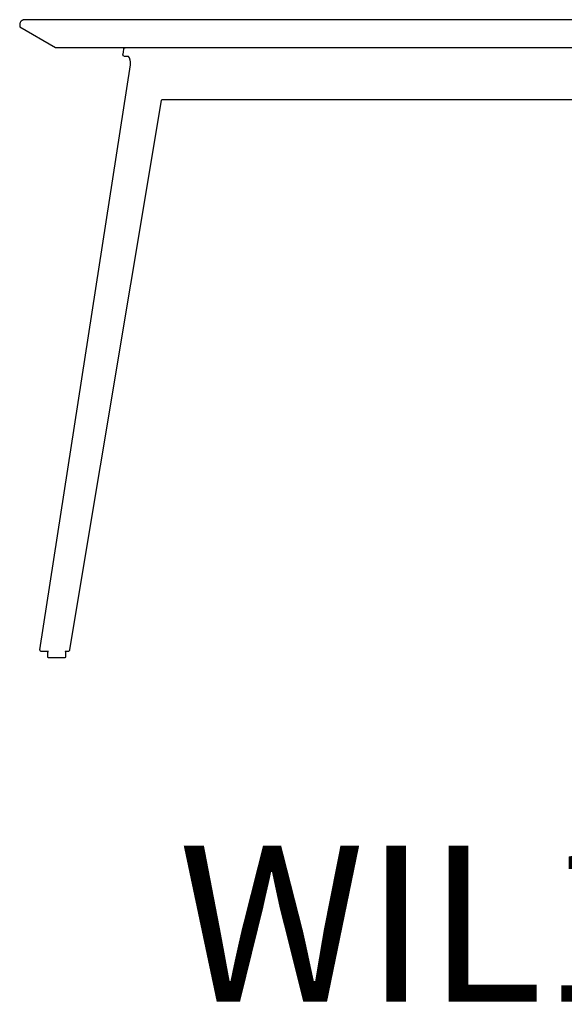
# Model space of a CAD drawing. Units: millimetres. Extents: x -28 to 19180, y 4312 to 13571.
# Drawn here: x 6170 to 6795, y 8101 to 9230 of the extents above; entities that cross this region are included whole.
import ezdxf

# ---------------------------------------------------------------- set-up
doc = ezdxf.new("R2010")
doc.units = ezdxf.units.MM
doc.layers.add('LINE', color=7, linetype='Continuous', lineweight=5)
doc.styles.get("Standard").update_dxf_attribs({"font": 'arial.ttf'})

msp = doc.modelspace()

# ---------------------------------------------------------------- linework, layer by layer
at = {"color": 7, "true_color": 0xffffff}
for p, q in [((6171.3, 9228.7), (6170.5, 9227.8)), ((6172.2, 9229.4), (6171.3, 9228.7)), ((6172.6, 9229.7), (6172.2, 9229.4)), ((6173.2, 9230), (6172.6, 9229.7)), ((6173.7, 9230.1), (6173.2, 9230)), ((6174.3, 9230.3), (6173.7, 9230.1)), ((6175.5, 9230.4), (6174.3, 9230.3)), ((7413.5, 9230.4), (6175.5, 9230.4)), ((6169.6, 9225.6), (6169.5, 9224.4)), ((6169.5, 9224.4), (6169.5, 9222.1)), ((6169.5, 9222.1), (6210.5, 9198.4)), ((6169.8, 9226.1), (6169.6, 9225.6)), ((6170, 9226.7), (6169.8, 9226.1)), ((6170.2, 9227.2), (6170, 9226.7)), ((6170.5, 9227.8), (6170.2, 9227.2)), ((6210.5, 9198.4), (6537.7, 9198.4)), ((6288.5, 9193.4), (6289, 9196.7)), ((6289, 9197), (6289.1, 9197.3)), ((6289, 9196.7), (6289, 9197)), ((6289.1, 9197.3), (6289.3, 9197.6)), ((6289.3, 9197.6), (6289.5, 9197.8)), ((6289.5, 9197.8), (6289.8, 9198.1)), ((6289.8, 9198.1), (6290.1, 9198.2)), ((6290.1, 9198.2), (6290.4, 9198.3)), ((6290.4, 9198.3), (6290.7, 9198.4)), ((6290.7, 9198.4), (6290.9, 9198.4)), ((6537.7, 9198.4), (7378.5, 9198.4)), ((6288, 9190.3), (6288.1, 9190.9)), ((6288, 9190.1), (6288, 9190.3)), ((6288, 9190), (6288, 9190.1)), ((6288, 9189.9), (6288, 9190)), ((6288, 9190), (6288, 9190)), ((6288, 9190), (6288, 9190)), ((6288, 9190), (6288, 9190)), ((6288, 9190), (6288, 9190)), ((6288, 9190), (6288, 9190)), ((6288, 9190), (6288, 9190)), ((6288, 9190), (6288, 9190)), ((6288, 9190), (6288, 9190)), ((6288, 9190), (6288, 9190)), ((6288, 9190), (6288, 9190)), ((6288, 9190), (6288, 9190)), ((6288, 9190), (6288, 9190)), ((6288, 9190), (6288, 9190)), ((6288, 9190), (6288, 9190)), ((6288, 9190), (6288, 9190)), ((6288, 9190), (6288, 9190)), ((6288, 9190), (6288, 9190)), ((6288, 9190), (6288, 9190)), ((6288, 9190), (6288, 9190)), ((6288, 9190), (6288, 9190)), ((6288, 9190), (6288, 9190)), ((6288, 9190), (6288, 9190)), ((6288, 9190), (6288, 9190)), ((6288, 9190), (6288, 9190)), ((6288, 9190), (6288, 9190)), ((6288, 9190), (6288, 9190)), ((6288, 9190), (6288, 9190)), ((6288, 9190), (6288, 9190)), ((6288, 9190), (6288, 9190)), ((6288, 9190), (6288, 9190)), ((6288, 9190), (6288, 9190)), ((6288, 9190), (6288, 9190)), ((6288, 9190), (6288, 9190)), ((6288, 9190), (6288, 9190)), ((6288, 9190), (6288, 9190)), ((6288, 9190), (6288, 9190)), ((6288, 9190), (6288, 9190)), ((6288, 9190), (6288, 9190)), ((6288, 9190), (6288, 9190)), ((6288, 9190), (6288, 9190)), ((6288, 9190), (6288, 9190)), ((6288, 9190), (6288, 9190)), ((6288, 9190), (6288, 9190)), ((6288, 9190), (6288, 9190)), ((6288, 9190), (6288, 9190)), ((6288, 9190), (6288, 9190)), ((6288, 9190), (6288, 9190)), ((6288, 9190), (6288, 9190)), ((6288, 9190), (6288, 9190)), ((6288, 9190), (6288, 9190)), ((6288, 9190), (6288, 9190)), ((6288, 9190), (6288, 9190)), ((6288, 9190), (6288, 9190)), ((6288, 9190), (6288, 9190)), ((6288, 9190), (6288, 9190)), ((6288, 9190), (6288, 9190)), ((6288, 9190), (6288, 9190)), ((6288, 9190), (6288, 9190)), ((6288, 9190), (6288, 9190)), ((6288, 9190), (6288, 9190)), ((6288, 9190), (6288, 9190)), ((6288, 9190), (6288, 9190)), ((6288, 9190), (6288, 9190)), ((6288, 9190), (6288, 9190)), ((6288, 9190), (6288, 9190)), ((6288, 9190), (6288, 9190)), ((6288, 9190), (6288, 9190)), ((6288, 9190), (6288, 9190)), ((6288, 9190), (6288, 9190)), ((6288, 9190), (6288, 9190)), ((6288, 9190), (6288, 9190)), ((6288, 9190), (6288, 9190)), ((6288, 9190), (6288, 9190)), ((6288, 9190), (6288, 9190)), ((6288, 9190), (6288, 9190)), ((6288, 9190), (6288, 9190)), ((6288, 9190), (6288, 9190)), ((6288, 9190), (6288, 9190)), ((6288, 9190), (6288, 9190)), ((6288, 9190), (6288, 9190)), ((6288, 9190), (6288, 9190)), ((6288, 9190), (6288, 9190)), ((6288, 9190), (6288, 9190)), ((6288, 9190), (6288, 9190)), ((6288, 9190), (6288, 9190)), ((6288, 9190), (6288, 9190)), ((6288, 9190), (6288, 9190)), ((6288, 9190), (6288, 9190)), ((6288, 9190), (6288, 9190)), ((6288, 9190), (6288, 9190)), ((6288, 9190), (6288, 9190)), ((6288, 9190), (6288, 9190)), ((6288, 9190), (6288, 9190)), ((6288, 9190), (6288, 9190)), ((6288, 9190), (6288, 9190)), ((6288, 9190), (6288, 9190)), ((6288, 9190), (6288, 9190)), ((6288, 9190), (6288, 9190)), ((6288, 9190), (6288, 9190)), ((6288, 9190), (6288, 9190)), ((6288, 9190), (6288, 9190)), ((6288, 9190), (6288, 9190)), ((6288, 9190), (6288, 9190)), ((6288, 9190), (6288, 9190)), ((6288, 9190), (6288, 9190)), ((6288, 9190), (6288, 9190)), ((6288, 9190), (6288, 9190)), ((6288, 9190), (6288, 9190)), ((6288, 9190), (6288, 9190)), ((6288, 9190), (6288, 9190)), ((6288, 9190), (6288, 9190)), ((6288, 9190), (6288, 9190)), ((6288, 9190), (6288, 9190)), ((6288, 9190), (6288, 9190)), ((6288, 9190), (6288, 9190)), ((6288, 9190), (6288, 9190)), ((6288, 9190), (6288, 9190)), ((6288, 9190), (6288, 9190)), ((6288, 9190), (6288, 9190)), ((6288, 9190), (6288, 9190)), ((6288, 9190), (6288, 9190)), ((6288, 9190), (6288, 9190)), ((6288, 9190), (6288, 9190)), ((6288, 9190), (6288, 9190)), ((6288, 9190), (6288, 9190)), ((6288, 9190), (6288, 9190)), ((6288, 9190), (6288, 9190)), ((6288, 9190), (6288, 9190)), ((6288, 9190), (6288, 9190)), ((6288, 9190), (6288, 9190)), ((6288, 9190), (6288, 9190)), ((6288, 9190), (6288, 9190)), ((6288, 9190), (6288, 9190)), ((6288, 9190), (6288, 9190)), ((6288, 9190), (6288, 9190)), ((6288, 9190), (6288, 9190)), ((6288, 9190), (6288, 9190)), ((6288, 9190), (6288, 9190)), ((6288, 9190), (6288, 9190)), ((6288, 9190), (6288, 9190)), ((6288, 9190), (6288, 9190)), ((6288, 9190), (6288, 9190)), ((6288, 9190), (6288, 9190)), ((6288, 9190), (6288, 9190)), ((6288, 9190), (6288, 9190)), ((6288, 9190), (6288, 9190)), ((6288, 9190), (6288, 9190)), ((6288, 9190), (6288, 9190)), ((6288, 9190), (6288, 9190)), ((6288, 9190), (6288, 9190)), ((6288, 9190), (6288, 9190)), ((6288, 9190), (6288, 9190)), ((6288, 9190), (6288, 9190)), ((6288, 9190), (6288, 9190)), ((6288, 9190), (6288, 9190)), ((6288, 9190), (6288, 9190)), ((6288, 9190), (6288, 9190)), ((6288, 9190), (6288, 9190)), ((6288, 9190), (6288, 9190)), ((6288, 9190), (6288, 9190)), ((6288, 9190), (6288, 9190)), ((6288, 9190), (6288, 9190)), ((6288, 9190), (6288, 9190)), ((6288, 9190), (6288, 9190)), ((6288, 9190), (6288, 9190)), ((6288, 9190), (6288, 9190)), ((6288, 9190), (6288, 9190)), ((6288, 9190), (6288, 9190)), ((6288, 9190), (6288, 9190)), ((6288, 9190), (6288, 9190)), ((6288, 9190), (6288, 9190)), ((6288, 9190), (6288, 9190)), ((6288, 9190), (6288, 9190)), ((6288, 9190), (6288, 9190)), ((6288, 9190), (6288, 9190)), ((6288, 9190), (6288, 9190)), ((6288, 9190), (6288, 9190)), ((6288, 9190), (6288, 9190)), ((6288, 9190), (6288, 9190)), ((6288, 9190), (6288, 9190)), ((6288, 9190), (6288, 9190)), ((6288, 9190), (6288, 9190)), ((6288, 9190), (6288, 9190)), ((6288, 9190), (6288, 9190)), ((6288, 9190), (6288, 9190)), ((6288, 9190), (6288, 9190)), ((6288, 9190), (6288, 9190)), ((6288, 9190), (6288, 9190)), ((6288, 9190), (6288, 9190)), ((6288, 9190), (6288, 9190)), ((6288, 9190), (6288, 9190)), ((6288, 9190), (6288, 9190)), ((6288, 9190), (6288, 9190)), ((6288, 9190), (6288, 9190)), ((6288, 9190), (6288, 9190)), ((6288, 9190), (6288, 9190)), ((6288, 9190), (6288, 9190)), ((6288, 9190), (6288, 9190)), ((6288, 9189.8), (6288, 9189.9)), ((6288, 9189.9), (6288, 9189.9)), ((6288, 9189.7), (6288, 9189.8)), ((6288.2, 9189.2), (6288, 9189.7)), ((6288.1, 9190.9), (6288.5, 9193.4)), ((6288.6, 9188.6), (6288.2, 9189.2)), ((6289.1, 9188.4), (6288.6, 9188.6)), ((6289.8, 9188.1), (6289.1, 9188.4)), ((6294.4, 9188.2), (6289.8, 9188.1)), ((6295.6, 9186.5), (6294.4, 9188.2)), ((6296.4, 9183.9), (6295.6, 9186.5)), ((6296.7, 9181.9), (6296.4, 9183.9)), ((6192.8, 8507.6), (6296.8, 9178.8)), ((6296.8, 9178.8), (6296.7, 9181.9)), ((6332.3, 9138.1), (6332, 9137.9)), ((6332.6, 9138.3), (6332.3, 9138.1)), ((6333, 9138.4), (6332.6, 9138.3)), ((7241, 9138.4), (6333, 9138.4)), ((6331.9, 9137.7), (6226.8, 8507.8)), ((6332, 9137.9), (6331.9, 9137.7)), ((6192.9, 8507), (6192.8, 8507.6)), ((6193.2, 8506.3), (6192.9, 8507)), ((6193.5, 8506), (6193.2, 8506.3)), ((6194.3, 8505.5), (6193.5, 8506)), ((6202.5, 8505.5), (6194.3, 8505.5)), ((6202.1, 8505.3), (6202.2, 8505.5)), ((6202.2, 8505.5), (6202.5, 8505.5)), ((6224.7, 8505.5), (6221.6, 8505.5)), ((6221.6, 8505.5), (6221.7, 8505.5)), ((6221.7, 8505.5), (6221.7, 8505.5)), ((6221.7, 8505.5), (6221.7, 8505.4)), ((6221.7, 8505.4), (6221.8, 8505.4)), ((6225, 8505.5), (6224.7, 8505.5)), ((6225.3, 8505.6), (6225, 8505.5)), ((6225.5, 8505.7), (6225.3, 8505.6)), ((6225.7, 8505.8), (6225.5, 8505.7)), ((6226, 8505.9), (6225.7, 8505.8)), ((6226.2, 8506.2), (6226, 8505.9)), ((6226.4, 8506.5), (6226.2, 8506.2)), ((6226.6, 8506.8), (6226.4, 8506.5)), ((6226.8, 8507.8), (6226.6, 8507)), ((6226.6, 8507), (6226.6, 8506.8)), ((6202, 8505.2), (6202.1, 8505.3)), ((6202, 8505), (6202, 8505.2)), ((6202, 8498.9), (6202, 8505)), ((6202, 8498.8), (6202, 8498.9)), ((6202.1, 8498.7), (6202, 8498.8)), ((6202, 8498.8), (6202, 8498.8)), ((6202, 8498.8), (6202, 8498.8)), ((6202, 8498.8), (6202, 8498.8)), ((6202, 8498.8), (6202, 8498.8)), ((6202, 8498.8), (6202, 8498.8)), ((6202, 8498.8), (6202, 8498.8)), ((6202, 8498.8), (6202, 8498.8)), ((6202, 8498.8), (6202, 8498.8)), ((6202, 8498.8), (6202, 8498.8)), ((6202, 8498.8), (6202, 8498.8)), ((6202, 8498.8), (6202, 8498.8)), ((6202, 8498.8), (6202, 8498.8)), ((6202, 8498.8), (6202, 8498.8)), ((6202, 8498.8), (6202, 8498.8)), ((6202, 8498.8), (6202, 8498.8)), ((6202, 8498.8), (6202, 8498.8)), ((6202, 8498.8), (6202, 8498.8)), ((6202, 8498.8), (6202, 8498.8)), ((6202, 8498.8), (6202, 8498.8)), ((6202, 8498.8), (6202, 8498.8)), ((6202, 8498.8), (6202, 8498.8)), ((6202, 8498.8), (6202, 8498.8)), ((6202, 8498.8), (6202, 8498.8)), ((6202, 8498.8), (6202, 8498.8)), ((6202, 8498.8), (6202, 8498.8)), ((6202, 8498.8), (6202, 8498.8)), ((6202, 8498.8), (6202, 8498.8)), ((6202, 8498.8), (6202, 8498.8)), ((6202, 8498.8), (6202, 8498.8)), ((6202, 8498.8), (6202, 8498.8)), ((6202, 8498.8), (6202, 8498.8)), ((6202, 8498.8), (6202, 8498.8)), ((6202, 8498.8), (6202, 8498.8)), ((6202, 8498.8), (6202, 8498.8)), ((6202, 8498.8), (6202, 8498.8)), ((6202, 8498.8), (6202, 8498.8)), ((6202, 8498.8), (6202, 8498.8)), ((6202, 8498.8), (6202, 8498.8)), ((6202, 8498.8), (6202, 8498.8)), ((6202, 8498.8), (6202, 8498.8)), ((6202, 8498.8), (6202, 8498.8)), ((6202, 8498.8), (6202, 8498.8)), ((6202, 8498.8), (6202, 8498.8)), ((6202, 8498.8), (6202, 8498.8)), ((6202, 8498.8), (6202, 8498.8)), ((6202, 8498.8), (6202, 8498.8)), ((6202, 8498.8), (6202, 8498.8)), ((6202, 8498.8), (6202, 8498.8)), ((6202, 8498.8), (6202, 8498.8)), ((6202, 8498.8), (6202, 8498.8)), ((6202, 8498.8), (6202, 8498.8)), ((6202, 8498.8), (6202, 8498.8)), ((6202, 8498.8), (6202, 8498.8)), ((6202, 8498.8), (6202, 8498.8)), ((6202, 8498.8), (6202, 8498.8)), ((6202, 8498.8), (6202, 8498.8)), ((6202, 8498.8), (6202, 8498.8)), ((6202, 8498.8), (6202, 8498.8)), ((6202, 8498.8), (6202, 8498.8)), ((6202, 8498.8), (6202, 8498.8)), ((6202, 8498.8), (6202, 8498.8)), ((6202, 8498.8), (6202, 8498.8)), ((6202, 8498.8), (6202, 8498.8)), ((6202, 8498.8), (6202, 8498.8)), ((6202, 8498.8), (6202, 8498.8)), ((6202, 8498.8), (6202, 8498.8)), ((6202, 8498.8), (6202, 8498.8)), ((6202, 8498.8), (6202, 8498.8)), ((6202, 8498.8), (6202, 8498.8)), ((6202, 8498.8), (6202, 8498.8)), ((6202, 8498.8), (6202, 8498.8)), ((6202, 8498.8), (6202, 8498.8)), ((6202, 8498.8), (6202, 8498.8)), ((6202, 8498.8), (6202, 8498.8)), ((6202, 8498.8), (6202, 8498.8)), ((6202, 8498.8), (6202, 8498.8)), ((6202, 8498.8), (6202, 8498.8)), ((6202, 8498.8), (6202, 8498.8)), ((6202, 8498.8), (6202, 8498.8)), ((6202, 8498.8), (6202, 8498.8)), ((6202, 8498.8), (6202, 8498.8)), ((6202, 8498.8), (6202, 8498.8)), ((6202, 8498.8), (6202, 8498.8)), ((6202, 8498.8), (6202, 8498.8)), ((6202, 8498.8), (6202, 8498.8)), ((6202, 8498.8), (6202, 8498.8)), ((6202, 8498.8), (6202, 8498.8)), ((6202, 8498.8), (6202, 8498.8)), ((6202, 8498.8), (6202, 8498.8)), ((6202, 8498.8), (6202, 8498.8)), ((6202, 8498.8), (6202, 8498.8)), ((6202, 8498.8), (6202, 8498.8)), ((6202, 8498.8), (6202, 8498.8)), ((6202, 8498.8), (6202, 8498.8)), ((6202, 8498.8), (6202, 8498.8)), ((6202, 8498.8), (6202, 8498.8)), ((6202, 8498.8), (6202, 8498.8)), ((6202, 8498.8), (6202, 8498.8)), ((6202, 8498.8), (6202, 8498.8)), ((6202, 8498.8), (6202, 8498.8)), ((6202, 8498.8), (6202, 8498.8)), ((6202, 8498.8), (6202, 8498.8)), ((6202, 8498.8), (6202, 8498.8)), ((6202, 8498.8), (6202, 8498.8)), ((6202, 8498.8), (6202, 8498.8)), ((6202, 8498.8), (6202, 8498.8)), ((6202, 8498.8), (6202, 8498.8)), ((6202, 8498.8), (6202, 8498.8)), ((6202, 8498.8), (6202, 8498.8)), ((6202, 8498.8), (6202, 8498.8)), ((6202, 8498.8), (6202, 8498.8)), ((6202, 8498.8), (6202, 8498.8)), ((6202, 8498.8), (6202, 8498.8)), ((6202, 8498.8), (6202, 8498.8)), ((6202, 8498.8), (6202, 8498.8)), ((6202, 8498.8), (6202, 8498.8)), ((6202, 8498.8), (6202, 8498.8)), ((6202, 8498.8), (6202, 8498.8)), ((6202, 8498.8), (6202, 8498.8)), ((6202, 8498.8), (6202, 8498.8)), ((6202, 8498.8), (6202, 8498.8)), ((6202, 8498.8), (6202, 8498.8)), ((6202, 8498.8), (6202, 8498.8)), ((6202, 8498.8), (6202, 8498.8)), ((6202, 8498.8), (6202, 8498.8)), ((6202, 8498.8), (6202, 8498.8)), ((6202, 8498.8), (6202, 8498.8)), ((6202, 8498.8), (6202, 8498.8)), ((6202, 8498.8), (6202, 8498.8)), ((6202, 8498.8), (6202, 8498.8)), ((6202, 8498.8), (6202, 8498.8)), ((6202, 8498.8), (6202, 8498.8)), ((6202, 8498.8), (6202, 8498.8)), ((6202, 8498.8), (6202, 8498.8)), ((6202, 8498.8), (6202, 8498.8)), ((6202, 8498.8), (6202, 8498.8)), ((6202, 8498.8), (6202, 8498.8)), ((6202, 8498.8), (6202, 8498.8)), ((6202, 8498.8), (6202, 8498.8)), ((6202, 8498.8), (6202, 8498.8)), ((6202, 8498.8), (6202, 8498.8)), ((6202, 8498.8), (6202, 8498.8)), ((6202, 8498.8), (6202, 8498.8)), ((6202, 8498.8), (6202, 8498.8)), ((6202, 8498.8), (6202, 8498.8)), ((6202, 8498.8), (6202, 8498.8)), ((6202, 8498.8), (6202, 8498.8)), ((6202, 8498.8), (6202, 8498.8)), ((6202, 8498.8), (6202, 8498.8)), ((6202, 8498.8), (6202, 8498.8)), ((6202, 8498.8), (6202, 8498.8)), ((6202, 8498.8), (6202, 8498.8)), ((6202, 8498.8), (6202, 8498.8)), ((6202, 8498.8), (6202, 8498.8)), ((6202, 8498.8), (6202, 8498.8)), ((6202, 8498.8), (6202, 8498.8)), ((6202, 8498.8), (6202, 8498.8)), ((6202, 8498.8), (6202, 8498.8)), ((6202, 8498.8), (6202, 8498.8)), ((6202, 8498.8), (6202, 8498.8)), ((6202, 8498.8), (6202, 8498.8)), ((6202, 8498.8), (6202, 8498.8)), ((6202, 8498.8), (6202, 8498.8)), ((6202, 8498.8), (6202, 8498.8)), ((6202, 8498.8), (6202, 8498.8)), ((6202, 8498.8), (6202, 8498.8)), ((6202, 8498.8), (6202, 8498.8)), ((6202, 8498.8), (6202, 8498.8)), ((6202, 8498.8), (6202, 8498.8)), ((6202, 8498.8), (6202, 8498.8)), ((6202, 8498.8), (6202, 8498.8)), ((6202, 8498.8), (6202, 8498.8)), ((6202, 8498.8), (6202, 8498.8)), ((6202, 8498.8), (6202, 8498.8)), ((6202, 8498.8), (6202, 8498.8)), ((6202, 8498.8), (6202, 8498.8)), ((6202, 8498.8), (6202, 8498.8)), ((6202, 8498.8), (6202, 8498.8)), ((6202, 8498.8), (6202, 8498.8)), ((6202, 8498.8), (6202, 8498.8)), ((6202, 8498.8), (6202, 8498.8)), ((6202, 8498.8), (6202, 8498.8)), ((6202, 8498.8), (6202, 8498.8)), ((6202, 8498.8), (6202, 8498.8)), ((6202, 8498.8), (6202, 8498.8)), ((6202, 8498.8), (6202, 8498.8)), ((6202, 8498.8), (6202, 8498.8)), ((6202, 8498.8), (6202, 8498.8)), ((6202, 8498.8), (6202, 8498.8)), ((6202, 8498.8), (6202, 8498.8)), ((6202, 8498.8), (6202, 8498.8)), ((6202, 8498.8), (6202, 8498.8)), ((6202, 8498.8), (6202, 8498.8)), ((6202, 8498.8), (6202, 8498.8)), ((6202, 8498.8), (6202, 8498.8)), ((6202, 8498.8), (6202, 8498.8)), ((6202, 8498.8), (6202, 8498.8)), ((6202, 8498.8), (6202, 8498.8)), ((6202, 8498.8), (6202, 8498.8)), ((6202, 8498.8), (6202, 8498.8)), ((6202, 8498.8), (6202, 8498.8)), ((6202, 8498.8), (6202, 8498.8)), ((6202, 8498.8), (6202, 8498.8)), ((6202, 8498.8), (6202, 8498.8)), ((6202, 8498.8), (6202, 8498.8)), ((6202, 8498.8), (6202, 8498.8)), ((6202, 8498.8), (6202, 8498.8)), ((6202, 8498.8), (6202, 8498.8)), ((6202, 8498.8), (6202, 8498.8)), ((6202, 8498.8), (6202, 8498.8)), ((6202, 8498.8), (6202, 8498.8)), ((6202, 8498.8), (6202, 8498.8)), ((6202, 8498.8), (6202, 8498.8)), ((6202, 8498.8), (6202, 8498.8)), ((6202, 8498.8), (6202, 8498.8)), ((6202, 8498.8), (6202, 8498.8)), ((6202, 8498.8), (6202, 8498.8)), ((6202, 8498.8), (6202, 8498.8)), ((6202, 8498.8), (6202, 8498.8)), ((6202, 8498.8), (6202, 8498.8)), ((6202, 8498.8), (6202, 8498.8)), ((6202, 8498.8), (6202, 8498.8)), ((6202, 8498.8), (6202, 8498.8)), ((6202, 8498.8), (6202, 8498.8)), ((6202, 8498.8), (6202, 8498.8)), ((6202, 8498.8), (6202, 8498.8)), ((6202, 8498.8), (6202, 8498.8)), ((6202, 8498.8), (6202, 8498.8)), ((6202, 8498.8), (6202, 8498.8)), ((6202, 8498.8), (6202, 8498.8)), ((6202, 8498.8), (6202, 8498.8)), ((6202, 8498.8), (6202, 8498.8)), ((6202, 8498.8), (6202, 8498.8)), ((6202, 8498.8), (6202, 8498.8)), ((6202, 8498.8), (6202, 8498.8)), ((6202, 8498.8), (6202, 8498.8)), ((6202, 8498.8), (6202, 8498.8)), ((6202, 8498.8), (6202, 8498.8)), ((6202, 8498.8), (6202, 8498.8)), ((6202, 8498.8), (6202, 8498.8)), ((6202, 8498.8), (6202, 8498.8)), ((6202, 8498.8), (6202, 8498.8)), ((6202, 8498.8), (6202, 8498.8)), ((6202, 8498.8), (6202, 8498.8)), ((6202, 8498.8), (6202, 8498.8)), ((6202, 8498.8), (6202, 8498.8)), ((6202, 8498.8), (6202, 8498.8)), ((6202, 8498.8), (6202, 8498.8)), ((6202, 8498.8), (6202, 8498.8)), ((6202, 8498.8), (6202, 8498.8)), ((6202, 8498.8), (6202, 8498.8)), ((6202, 8498.8), (6202, 8498.8)), ((6202, 8498.8), (6202, 8498.8)), ((6202, 8498.8), (6202, 8498.8)), ((6202, 8498.8), (6202, 8498.8)), ((6202, 8498.8), (6202, 8498.8)), ((6202, 8498.8), (6202, 8498.8)), ((6202, 8498.8), (6202, 8498.8)), ((6202, 8498.8), (6202, 8498.8)), ((6202, 8498.8), (6202, 8498.8)), ((6202, 8498.8), (6202, 8498.8)), ((6202, 8498.8), (6202, 8498.8)), ((6202, 8498.8), (6202, 8498.8)), ((6202, 8498.8), (6202, 8498.8)), ((6202, 8498.8), (6202, 8498.8)), ((6202, 8498.8), (6202, 8498.8)), ((6202, 8498.8), (6202, 8498.8)), ((6202, 8498.8), (6202, 8498.8)), ((6202, 8498.8), (6202, 8498.8)), ((6202, 8498.8), (6202, 8498.8)), ((6202, 8498.8), (6202, 8498.8)), ((6202, 8498.8), (6202, 8498.8)), ((6202, 8498.8), (6202, 8498.8)), ((6202, 8498.8), (6202, 8498.8)), ((6202, 8498.8), (6202, 8498.8)), ((6202, 8498.8), (6202, 8498.8)), ((6202, 8498.8), (6202, 8498.8)), ((6202, 8498.8), (6202, 8498.8)), ((6202, 8498.8), (6202, 8498.8)), ((6202, 8498.8), (6202, 8498.8)), ((6202, 8498.8), (6202, 8498.8)), ((6202, 8498.8), (6202, 8498.8)), ((6202, 8498.8), (6202, 8498.8)), ((6202, 8498.8), (6202, 8498.8)), ((6202, 8498.8), (6202, 8498.8)), ((6202, 8498.8), (6202, 8498.8)), ((6202, 8498.8), (6202, 8498.8)), ((6202, 8498.8), (6202, 8498.8)), ((6202, 8498.8), (6202, 8498.8)), ((6202, 8498.8), (6202, 8498.8)), ((6202, 8498.8), (6202, 8498.8)), ((6202, 8498.8), (6202, 8498.8)), ((6202, 8498.8), (6202, 8498.8)), ((6202, 8498.8), (6202, 8498.8)), ((6202, 8498.8), (6202, 8498.8)), ((6202, 8498.8), (6202, 8498.8)), ((6202, 8498.8), (6202, 8498.8)), ((6202, 8498.8), (6202, 8498.8)), ((6202, 8498.8), (6202, 8498.8)), ((6202, 8498.8), (6202, 8498.8)), ((6202, 8498.8), (6202, 8498.8)), ((6202, 8498.8), (6202, 8498.8)), ((6202, 8498.8), (6202, 8498.8)), ((6202.2, 8498.6), (6202.1, 8498.7)), ((6202.1, 8498.7), (6202.1, 8498.7)), ((6202.3, 8498.6), (6202.2, 8498.6)), ((6202.4, 8498.5), (6202.3, 8498.6)), ((6221.4, 8498.5), (6202.4, 8498.5)), ((6221.5, 8498.5), (6221.4, 8498.5)), ((6221.7, 8498.5), (6221.5, 8498.5)), ((6221.8, 8498.6), (6221.7, 8498.5)), ((6221.8, 8505.4), (6221.9, 8505.3)), ((6221.9, 8498.7), (6221.8, 8498.6)), ((6221.9, 8505.3), (6221.9, 8505.2)), ((6221.9, 8505.2), (6222, 8505.1)), ((6222, 8499), (6221.9, 8498.8)), ((6221.9, 8498.8), (6221.9, 8498.7)), ((6222, 8505.1), (6222, 8504.9)), ((6222, 8504.9), (6222, 8501.7)), ((6222, 8501.7), (6222, 8499))]:
    msp.add_line(p, q, dxfattribs=at)

# ---------------------------------------------------------------- texts
at = {"layer": 'LINE', "color": 7, "true_color": 0xffffff, "insert": (6351.4, 8283), "char_height": 178.93, "attachment_point": 1}
msp.add_mtext_dynamic_manual_height_columns('WIL125S', width=679.036, gutter_width=12.5, heights=[0], dxfattribs=at)

doc.saveas('drawing.dxf')
